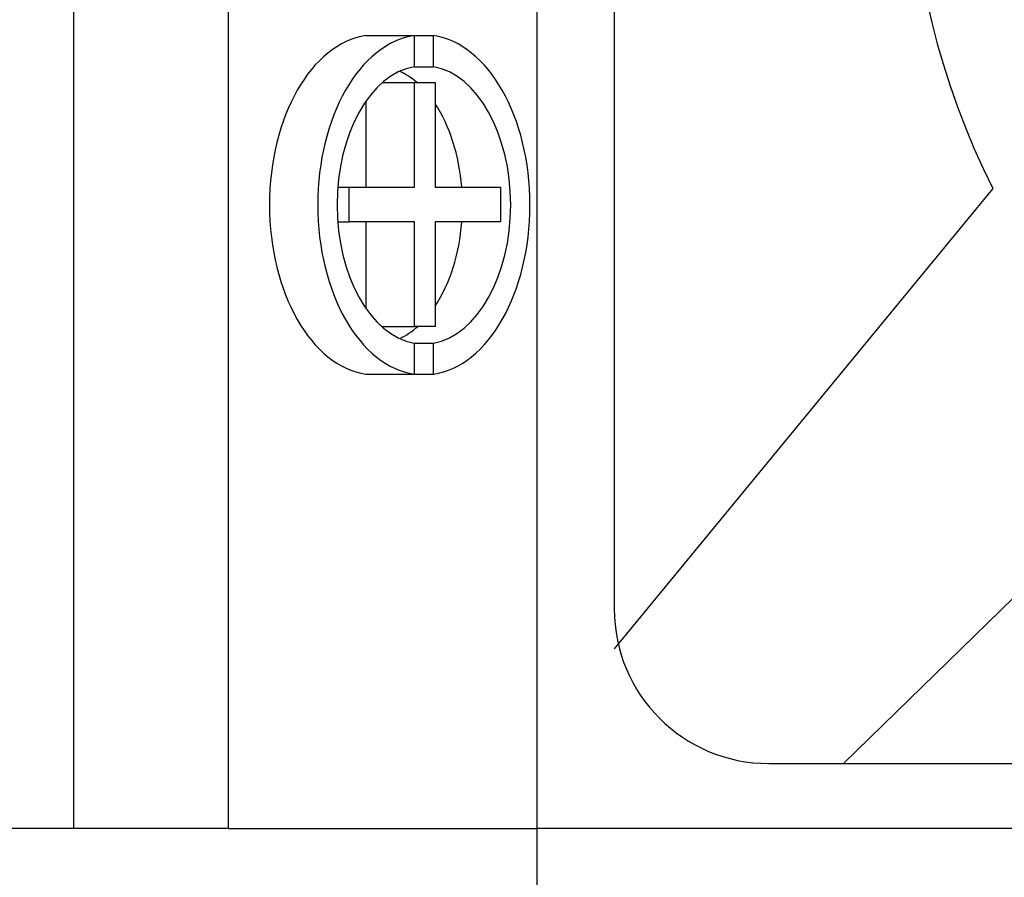
# Model space of a CAD drawing. Units: millimetres. Extents: x 2531 to 3027, y -1917 to -1574.
# Drawn here: x 2637 to 2640, y -1678 to -1676 of the extents above; entities that cross this region are included whole.
import ezdxf

# ---------------------------------------------------------------- set-up
doc = ezdxf.new("R2010")
doc.units = ezdxf.units.MM
doc.layers.add('가시적인_것(ISO)', color=7, linetype='Continuous')

msp = doc.modelspace()

# ---------------------------------------------------------------- linework, layer by layer
at = {"color": 7, "linetype": 'Continuous'}
for p, q in [((2638.5533, -1672.4766), (2638.5533, -1677.4766)), ((2638.5533, -1673.2766), (2638.5533, -1676.6766)), ((2639.7786, -1676.1163), (2638.5533, -1677.606)), ((2640.3945, -1676.9057), (2639.2952, -1677.9766)), ((2639.0533, -1677.9766), (2645.0533, -1677.9766))]:
    msp.add_line(p, q, dxfattribs=at)
for centre, radius, start, end in [((2642.0533, -1674.9766), 2.5442, 155.2203, 206.6128), ((2639.0533, -1677.4766), 0.5, 180, 270)]:
    msp.add_arc(centre, radius, start, end, dxfattribs=at)
at = {"layer": 'DEFPOINTS', "color": 7, "linetype": 'Continuous'}
msp.add_point((2638.5533, -1676.6766), dxfattribs=at)
at = {"layer": '가시적인_것(ISO)', "color": 7, "linetype": 'Continuous'}
for p, q in [((2636.8033, -1678.1866), (2636.8033, -1671.7866)), ((2637.3033, -1671.7866), (2637.3033, -1678.1866)), ((2638.3033, -1678.1866), (2638.3033, -1671.7866)), ((2637.7494, -1675.6213), (2637.9055, -1675.6213)), ((2637.9055, -1675.6213), (2637.9055, -1675.7218)), ((2637.9055, -1675.6213), (2637.968, -1675.6213)), ((2637.968, -1675.7218), (2637.968, -1675.6213)), ((2637.9055, -1675.7218), (2637.968, -1675.7218)), ((2637.8032, -1675.773), (2637.9062, -1675.773)), ((2637.9062, -1676.1118), (2637.9062, -1675.773)), ((2637.9062, -1675.773), (2637.9736, -1675.773)), ((2637.9736, -1675.773), (2637.9736, -1676.1118)), ((2637.7501, -1676.1118), (2637.7501, -1675.8326)), ((2637.6579, -1676.1118), (2637.6946, -1676.1118)), ((2637.6946, -1676.2236), (2637.6946, -1676.1118)), ((2637.6946, -1676.1118), (2637.9062, -1676.1118)), ((2637.9736, -1676.1118), (2638.1852, -1676.1118)), ((2638.1852, -1676.1118), (2638.1852, -1676.2236)), ((2637.6577, -1676.2236), (2637.6946, -1676.2236)), ((2637.9062, -1676.2236), (2637.6946, -1676.2236)), ((2637.7501, -1676.5054), (2637.7501, -1676.2236)), ((2637.9062, -1676.5623), (2637.9062, -1676.2236)), ((2638.1852, -1676.2236), (2637.9736, -1676.2236)), ((2637.9736, -1676.2236), (2637.9736, -1676.5623)), ((2637.8002, -1676.5623), (2637.9062, -1676.5623)), ((2637.9736, -1676.5623), (2637.9062, -1676.5623)), ((2637.9055, -1676.6162), (2637.9055, -1676.7167)), ((2637.9055, -1676.6162), (2637.968, -1676.6162)), ((2637.968, -1676.7167), (2637.968, -1676.6162)), ((2637.7494, -1676.7167), (2637.9055, -1676.7167)), ((2637.9055, -1676.7167), (2637.968, -1676.7167)), ((2637.3033, -1678.1866), (2629.2033, -1678.1866)), ((2637.3033, -1678.1866), (2638.3033, -1678.1866)), ((2638.3033, -1679.4066), (2638.3033, -1678.1866)), ((2646.4033, -1678.1866), (2638.3033, -1678.1866))]:
    msp.add_line(p, q, dxfattribs=at)
for centre, major_axis, start_param, end_param in [((2637.7806, -1676.169), (0, -0.55), 3.232627, 6.192151), ((2637.9368, -1676.169), (0, -0.55), 3.232627, 6.192151), ((2637.9368, -1676.169), (0, 0.55), 3.232627, 6.192151), ((2637.9368, -1676.169), (0, 0.45), 0.111341, 3.030252), ((2637.7806, -1676.169), (0, 0.45), 5.788, 6.001705), ((2637.9368, -1676.169), (0, -0.45), 0.111341, 3.030252), ((2637.7806, -1676.169), (0, 0.45), 4.839869, 5.526631), ((2637.7806, -1676.169), (0, 0.45), 3.898147, 4.590709), ((2637.7806, -1676.169), (0, -0.45), 0.28148, 0.507163)]:
    msp.add_ellipse(centre, major_axis=major_axis, ratio=0.624695, start_param=start_param, end_param=end_param, dxfattribs=at)

doc.saveas('drawing.dxf')
